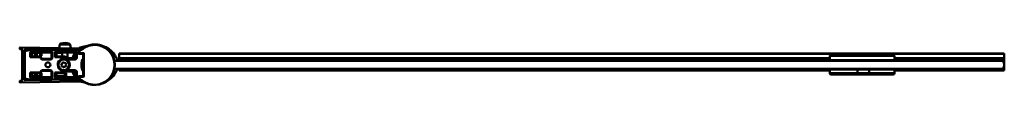
# Model space of a CAD drawing. Units: millimetres. Extents: x 669 to 1431, y 1469 to 1501.
import ezdxf

# ---------------------------------------------------------------- set-up
doc = ezdxf.new("R2010")
doc.units = ezdxf.units.MM
doc.header["$LTSCALE"] = 10
doc.layers.add('Visible Edges(Svedbergs)', color=7, linetype='Continuous', lineweight=50)
doc.layers.add('Visible Tangent Edges(Svedbergs)', color=7, linetype='Continuous', lineweight=50)

msp = doc.modelspace()

# ---------------------------------------------------------------- linework, layer by layer
at = {"layer": 'Visible Edges(Svedbergs)'}
for p, q in [((669.26, 1496.75), (669.26, 1497.45)), ((670.96, 1496.43), (669.55, 1496.45)), ((715.19, 1497.04), (669.56, 1497.75)), ((671.26, 1496.13), (671.26, 1472.32)), ((673.06, 1472.86), (673.06, 1495.58)), ((673.06, 1473.73), (673.06, 1494.86)), ((673.36, 1495.13), (673.12, 1495.07)), ((673.13, 1495.06), (673.33, 1495.12)), ((673.21, 1495.05), (676.51, 1495.94)), ((676.31, 1495.93), (673.43, 1495.16)), ((673.57, 1496.08), (714.66, 1495.45)), ((676.45, 1496.02), (673.65, 1495.22)), ((674.01, 1495.31), (676.45, 1496.01)), ((682.51, 1495.95), (676.44, 1495.95)), ((677.47, 1496.02), (676.51, 1496.02)), ((676.51, 1496.02), (677.86, 1496.02)), ((676.56, 1495.94), (682.63, 1495.94)), ((677.93, 1490.7), (677.93, 1493.41)), ((693.06, 1493.95), (678.82, 1493.95)), ((681.06, 1493.95), (681.06, 1490.75)), ((682.46, 1490.75), (682.46, 1493.95)), ((693.95, 1493.41), (693.95, 1489.94)), ((696.93, 1490.7), (696.93, 1493.41)), ((712.06, 1493.95), (697.82, 1493.95)), ((700.29, 1500.02), (699.76, 1497.28)), ((702.11, 1493.95), (702.06, 1490.75)), ((706.31, 1493.95), (706.25, 1490.24)), ((708.32, 1499.89), (708.76, 1497.14)), ((712.95, 1493.41), (712.95, 1489.94)), ((714.94, 1495.44), (714.94, 1493.34)), ((715.04, 1495.62), (715.56, 1496.21)), ((715.14, 1493.14), (718.22, 1493.14)), ((715.75, 1497.65), (715.26, 1497.03)), ((715.76, 1497.65), (715.27, 1497.03)), ((715.44, 1495.75), (715.44, 1493.45)), ((715.64, 1493.45), (715.44, 1493.45)), ((715.44, 1493.45), (715.44, 1493.14)), ((716.49, 1495.95), (715.64, 1495.95)), ((715.64, 1493.45), (718.73, 1493.45)), ((716, 1497.76), (715.86, 1497.72)), ((715.86, 1497.72), (715.86, 1497.72)), ((723.4, 1499.61), (716, 1497.76)), ((718.42, 1489.24), (718.42, 1492.94)), ((718.62, 1493.14), (718.76, 1493.14)), ((718.93, 1493.25), (718.93, 1475.35)), ((746.24, 1492.94), (746.24, 1493.13)), ((746.24, 1493.13), (1430.74, 1493.13)), ((746.24, 1492.94), (746.24, 1489.58)), ((1430.74, 1492.94), (1430.74, 1493.13)), ((1430.74, 1489.58), (1430.74, 1492.94)), ((677.93, 1490.7), (677.43, 1490.2)), ((677.93, 1491.22), (678.07, 1491.22)), ((684.94, 1490.75), (677.93, 1490.75)), ((678.06, 1490.75), (678.06, 1491.22)), ((678.09, 1491.12), (678.06, 1491.12)), ((678.07, 1491.22), (678.09, 1491.22)), ((678.09, 1491.22), (678.09, 1490.75)), ((685.64, 1490.47), (685.64, 1491.22)), ((685.64, 1491.22), (685.66, 1491.22)), ((685.66, 1491.13), (685.64, 1491.13)), ((685.66, 1491.12), (685.64, 1491.12)), ((685.66, 1491.22), (686.16, 1491.22)), ((685.66, 1491.22), (685.66, 1490.44)), ((692.95, 1488.94), (686.89, 1488.94)), ((696.93, 1490.7), (696.43, 1490.2)), ((696.93, 1491.22), (697.07, 1491.22)), ((703.94, 1490.75), (696.93, 1490.75)), ((697.06, 1490.75), (697.06, 1491.22)), ((697.09, 1491.13), (697.06, 1491.13)), ((697.09, 1491.12), (697.06, 1491.12)), ((697.07, 1491.22), (697.09, 1491.22)), ((697.09, 1491.22), (697.09, 1490.75)), ((701.19, 1485.14), (702.51, 1485.34)), ((702.02, 1484.1), (701.19, 1485.14)), ((702.51, 1485.34), (703, 1486.58)), ((703, 1486.58), (703.83, 1485.54)), ((703.83, 1485.54), (705.15, 1485.74)), ((705.15, 1485.74), (704.66, 1484.5)), ((704.8, 1490.26), (706.25, 1490.24)), ((704.93, 1489.91), (705.89, 1489.89)), ((709.73, 1489.45), (705.84, 1489.45)), ((705.89, 1489.89), (706.25, 1490.24)), ((705.89, 1489.89), (705.89, 1489.45)), ((711.95, 1488.94), (705.89, 1488.94)), ((742.55, 1487.3), (1429.74, 1487.3)), ((745.09, 1487.57), (745.41, 1487.57)), ((745.41, 1487.3), (745.41, 1487.57)), ((745.57, 1487.3), (745.41, 1487.57)), ((745.74, 1487.31), (745.8, 1487.31)), ((745.74, 1487.3), (745.74, 1487.31)), ((745.8, 1487.31), (745.82, 1487.31)), ((745.8, 1487.3), (745.8, 1487.31)), ((745.82, 1487.31), (747.56, 1487.31)), ((745.82, 1487.3), (745.82, 1487.31)), ((746.24, 1489.56), (746.24, 1489.58)), ((746.24, 1489.58), (1295.74, 1489.58)), ((746.24, 1489.56), (746.24, 1488.08)), ((746.24, 1487.31), (746.24, 1488.08)), ((747.56, 1487.31), (749.32, 1487.31)), ((747.56, 1487.3), (747.56, 1487.31)), ((749.32, 1487.31), (749.39, 1487.31)), ((749.32, 1487.3), (749.32, 1487.31)), ((749.39, 1487.3), (749.39, 1487.31)), ((1295.74, 1487.8), (1295.74, 1491.3)), ((1345.74, 1487.8), (1295.74, 1487.8)), ((1345.24, 1491.8), (1296.24, 1491.8)), ((1296.24, 1487.8), (1296.24, 1487.3)), ((1345.24, 1487.8), (1345.24, 1487.3)), ((1345.74, 1487.8), (1345.74, 1491.3)), ((1345.74, 1489.58), (1430.74, 1489.58)), ((1430.07, 1486.79), (1430.74, 1486.79)), ((1430.74, 1489.56), (1430.74, 1489.58)), ((1430.74, 1488.08), (1430.74, 1489.56)), ((1430.74, 1486.97), (1430.74, 1488.08)), ((1430.74, 1486.79), (1430.74, 1486.97)), ((1430.74, 1481.8), (1430.74, 1486.79)), ((677.93, 1477.89), (677.43, 1478.39)), ((677.93, 1475.19), (677.93, 1477.89)), ((677.93, 1477.85), (684.95, 1477.85)), ((681.06, 1477.85), (681.06, 1474.65)), ((682.46, 1474.65), (682.46, 1477.85)), ((685.64, 1477.92), (685.64, 1478.12)), ((685.64, 1478.02), (685.66, 1478.02)), ((685.64, 1478.02), (685.66, 1478.02)), ((685.66, 1477.92), (685.64, 1477.92)), ((685.66, 1478.15), (685.66, 1477.92)), ((686.16, 1477.92), (685.66, 1477.92)), ((686.9, 1479.65), (692.95, 1479.65)), ((693.95, 1478.65), (693.95, 1475.19)), ((696.93, 1477.89), (696.43, 1478.39)), ((696.93, 1475.19), (696.93, 1477.89)), ((696.93, 1477.85), (703.95, 1477.85)), ((701.54, 1482.85), (702.02, 1484.1)), ((702.86, 1483.05), (701.54, 1482.85)), ((703.69, 1482.01), (702.86, 1483.05)), ((704.17, 1483.25), (703.69, 1482.01)), ((705.49, 1483.45), (704.17, 1483.25)), ((704.64, 1477.92), (704.64, 1478.12)), ((704.64, 1478.02), (704.66, 1478.02)), ((704.64, 1478.02), (704.66, 1478.02)), ((704.66, 1477.92), (704.64, 1477.92)), ((704.66, 1484.5), (705.49, 1483.45)), ((704.66, 1478.15), (704.66, 1477.92)), ((705.16, 1477.92), (704.66, 1477.92)), ((705.84, 1479.15), (709.73, 1479.15)), ((705.9, 1479.65), (711.95, 1479.65)), ((712.95, 1478.65), (712.95, 1475.19)), ((718.42, 1475.65), (718.42, 1479.35)), ((1429.74, 1481.3), (742.55, 1481.3)), ((746.24, 1479.81), (746.24, 1481.3)), ((746.24, 1479.81), (1295.74, 1479.81)), ((1295.74, 1480.8), (1317.14, 1480.8)), ((1295.74, 1480.8), (1295.74, 1477.8)), ((1296.24, 1480.8), (1296.24, 1481.3)), ((1317.14, 1477.8), (1317.14, 1480.8)), ((1317.14, 1480.8), (1326.13, 1480.8)), ((1326.13, 1480.8), (1326.13, 1477.8)), ((1326.13, 1480.8), (1345.74, 1480.8)), ((1345.24, 1480.8), (1345.24, 1481.3)), ((1345.74, 1480.8), (1345.74, 1477.8)), ((1345.74, 1479.81), (1430.74, 1479.81)), ((1430.74, 1481.3), (1429.74, 1481.3)), ((1430.74, 1481.3), (1430.74, 1481.8)), ((1430.74, 1479.81), (1430.74, 1481.3)), ((669.26, 1470.99), (669.26, 1471.69)), ((669.55, 1471.99), (670.96, 1472.02)), ((715.19, 1471.4), (669.56, 1470.69)), ((676.51, 1472.65), (673.21, 1473.54)), ((673.43, 1473.43), (676.31, 1472.66)), ((714.66, 1473), (673.57, 1472.36)), ((676.44, 1472.65), (692.12, 1472.65)), ((692.23, 1472.65), (676.56, 1472.65)), ((678.82, 1474.65), (693.06, 1474.65)), ((697.82, 1474.65), (712.06, 1474.65)), ((714.94, 1475.25), (714.94, 1473.15)), ((715.56, 1472.23), (715.04, 1472.82)), ((718.22, 1475.45), (715.14, 1475.45)), ((715.44, 1475.45), (715.44, 1475.15)), ((715.44, 1475.15), (715.64, 1475.15)), ((715.44, 1475.15), (715.44, 1472.85)), ((715.62, 1471.67), (715.75, 1471.5)), ((715.62, 1471.67), (715.76, 1471.49)), ((718.73, 1475.15), (715.64, 1475.15)), ((715.64, 1472.65), (716.49, 1472.65)), ((715.86, 1471.43), (715.86, 1471.42)), ((715.86, 1471.42), (716, 1471.39)), ((716, 1471.39), (720.35, 1470.3)), ((718.76, 1475.46), (718.62, 1475.46)), ((1317.19, 1476.8), (1296.74, 1476.8)), ((1317.19, 1476.8), (1326, 1476.8)), ((1344.74, 1476.8), (1326, 1476.8))]:
    msp.add_line(p, q, dxfattribs=at)
for centre, radius in [((691.06, 1484.3), 1.9), ((703.34, 1484.3), 4.48), ((703.34, 1484.3), 4.1)]:
    msp.add_circle(centre, radius, dxfattribs=at)
for centre, radius, start, end in [((701.27, 1499.83), 1, 105.10149, 169.1088), ((704.13, 1489.21), 12, 73.11612, 105.10149), ((707.33, 1499.73), 1, 9.1088, 73.11612), ((669.56, 1497.45), 0.3, 89.1088, 180), ((669.56, 1496.75), 0.3, 180, 269.1088), ((670.96, 1496.13), 0.3, 0, 89.1088), ((673.56, 1495.58), 0.5, 89.1088, 180), ((673.18, 1494.87), 0.2, 105.9454, 127.39388), ((673.19, 1494.87), 0.2, 105.9454, 129.64048), ((673.26, 1494.86), 0.2, 105, 180), ((673.56, 1494.67), 0.5, 175.2008, 180), ((673.56, 1494.26), 0.5, 180, 184.7992), ((673.56, 1494.67), 0.5, 105, 128.91877), ((676.44, 1495.45), 0.5, 90, 105), ((676.51, 1495.82), 0.2, 90, 105.9454), ((676.51, 1495.82), 0.2, 90, 105.9454), ((676.56, 1495.74), 0.2, 90, 105), ((727.24, 1484.3), 17.9, 147.39626, 162.11754), ((727.24, 1484.3), 16.5, 150.01234, 163.66311), ((714.67, 1495.95), 0.5, 269.1088, 319.1088), ((727.24, 1484.3), 15.6, 139.14875, 142.05244), ((715.18, 1496.54), 0.5, 319.1088, 89.1088), ((715.64, 1495.75), 0.2, 90, 180), ((719.16, 1484.57), 12.46, 94.50682, 106.24465), ((715.91, 1497.53), 0.2, 104.0494, 142.0247), ((716.49, 1496.95), 1, 270, 310.3549), ((727.24, 1484.3), 15.6, 229.6451, 130.3549), ((718.22, 1492.94), 0.2, 0, 90), ((727.24, 1484.3), 12.5, 132.94568, 134.9918), ((718.73, 1493.25), 0.2, 0, 90), ((727.24, 1484.3), 12.2, 132.98153, 133.18931), ((727.16, 1484.57), 15.5, 90, 104.0494), ((692.95, 1489.94), 1, 269.99481, 0.00519), ((705.84, 1488.95), 0.5, 90, 163.85138), ((709.73, 1489.95), 0.5, 270, 342.11754), ((711.95, 1489.94), 1, 269.99481, 0.00519), ((727.24, 1484.3), 15.6, 156.36276, 162.32189), ((727.24, 1484.3), 10.09, 151.24305, 208.75695), ((718.22, 1489.24), 0.2, 331.24305, 0), ((727.24, 1484.3), 10.1, 145.39732, 146.75789), ((1296.24, 1491.3), 0.5, 90, 180), ((1345.24, 1491.3), 0.5, 0, 90), ((1425.74, 1484.3), 5, 323.1301, 36.8699), ((692.95, 1478.65), 1, 359.99481, 90.00519), ((705.84, 1479.65), 0.5, 197.0142, 270), ((709.73, 1478.65), 0.5, 17.88246, 90), ((727.24, 1484.3), 17.9, 197.88246, 212.60374), ((727.24, 1484.3), 16.5, 196.33689, 209.98766), ((711.95, 1478.65), 1, 359.99481, 90.00519), ((727.24, 1484.3), 15.6, 197.67811, 203.63724), ((718.22, 1479.35), 0.2, 0, 28.75695), ((727.24, 1484.3), 10.1, 213.24211, 214.60268), ((1296.74, 1477.8), 1, 180, 270), ((1344.74, 1477.8), 1, 270, 0), ((669.56, 1471.69), 0.3, 90.8912, 180), ((669.56, 1470.99), 0.3, 180, 270.8912), ((670.96, 1472.32), 0.3, 270.8912, 0), ((673.56, 1474.33), 0.5, 175.2008, 180), ((673.56, 1473.92), 0.5, 180, 184.7992), ((673.26, 1473.73), 0.2, 180, 255), ((673.56, 1472.86), 0.5, 180, 270.8912), ((673.56, 1473.92), 0.5, 231.08123, 255), ((676.44, 1473.15), 0.5, 255, 270), ((676.56, 1472.85), 0.2, 255, 270), ((714.67, 1472.5), 0.5, 40.8912, 90.8912), ((714.56, 1472.62), 0.5, 29.02072, 45.76741), ((727.24, 1484.3), 15.6, 217.94756, 220.85125), ((715.18, 1471.9), 0.5, 270.8912, 40.8912), ((719.16, 1484.57), 12.46, 252.13227, 261.54371), ((715.64, 1472.85), 0.2, 180, 270), ((715.91, 1471.62), 0.2, 217.9753, 255.9506), ((716.49, 1471.65), 1, 49.6451, 90), ((718.22, 1475.65), 0.2, 270, 0), ((727.24, 1484.3), 12.5, 225.0082, 227.05432), ((718.73, 1475.35), 0.2, 270, 0), ((727.24, 1484.3), 12.2, 226.81069, 227.01847)]:
    msp.add_arc(centre, radius, start, end, dxfattribs=at)
for centre, major_axis, ratio, start_param, end_param in [((678.82, 1492.94), (0.238, 0.974), 0.997308, 0.239053, 1.330456), ((678.93, 1493.41), (0.239, 0.977), 0.994633, 1.570796, 1.811093), ((693.06, 1492.94), (-0.238, 0.974), 0.997308, 4.952729, 6.044133), ((692.95, 1493.41), (-0.239, 0.977), 0.994633, 4.472093, 4.712389), ((697.82, 1492.94), (0.238, 0.974), 0.997308, 0.239053, 1.330456), ((697.93, 1493.41), (0.239, 0.977), 0.994633, 1.570796, 1.811093), ((712.06, 1492.94), (-0.238, 0.974), 0.997308, 4.952729, 6.044133), ((711.95, 1493.41), (-0.239, 0.977), 0.994633, 4.472093, 4.712389), ((714.44, 1495.44), (0.354, 0.354), 0.999985, 5.497825, 5.658811), ((715.14, 1493.34), (-0.141, -0.141), 0.999772, 5.497825, 7.068545), ((677.43, 1490.7), (0.5, 0), 0.017455, 6.265732, 6.283185), ((678.19, 1491.13), (0.2, 0), 0.008727, 2.06329, 2.229958), ((684.94, 1489.75), (0.707, 0.707), 0.999695, 5.571988, 7.068431), ((696.43, 1490.7), (0.5, 0), 0.017455, 6.265732, 6.283185), ((703.94, 1489.75), (0.707, 0.707), 0.999695, 5.571988, 7.068431), ((677.43, 1477.89), (-0.5, 0), 0.017455, 3.141593, 3.159046), ((686.94, 1478.7), (0.707, 0.707), 0.999695, 1.601644, 2.282298), ((686.9, 1478.65), (0.708, 0.708), 0.999391, 0.785246, 1.570796), ((696.43, 1477.89), (-0.5, 0), 0.017455, 3.141593, 3.159046), ((705.94, 1478.7), (0.707, 0.707), 0.999695, 1.601644, 2.282298), ((705.9, 1478.65), (0.708, 0.708), 0.999391, 0.785246, 1.570796), ((678.93, 1475.18), (0.239, -0.977), 0.994633, 4.472093, 4.712389), ((678.82, 1475.65), (0.238, -0.974), 0.997308, 4.952729, 6.044133), ((693.06, 1475.65), (-0.238, -0.974), 0.997308, 0.239053, 1.330456), ((692.95, 1475.18), (-0.239, -0.977), 0.994633, 1.570796, 1.811093), ((697.93, 1475.18), (0.239, -0.977), 0.994633, 4.472093, 4.712389), ((697.82, 1475.65), (0.238, -0.974), 0.997308, 4.952729, 6.044133), ((712.06, 1475.65), (-0.238, -0.974), 0.997308, 0.239053, 1.330456), ((711.95, 1475.18), (-0.239, -0.977), 0.994633, 1.570796, 1.811093), ((714.44, 1473.15), (0.354, -0.354), 0.999985, 0.357831, 0.78536), ((714.57, 1472.63), (0.354, 0.354), 0.999711, 5.950168, 6.305158), ((715.14, 1475.25), (-0.141, 0.141), 0.999772, 5.497825, 7.068545)]:
    msp.add_ellipse(centre, major_axis=major_axis, ratio=ratio, start_param=start_param, end_param=end_param, dxfattribs=at)
for points, knots in [([(718.28, 1493.14), (718.29, 1493.14), (718.32, 1493.14), (718.37, 1493.14), (718.4, 1493.14), (718.48, 1493.14), (718.52, 1493.14), (718.58, 1493.14), (718.6, 1493.14), (718.62, 1493.14)], [-1.070511, -1.070511, -1.070511, -1.070511, -0.793848, -0.793848, -0.479892, -0.479892, -0.165733, -0.165733, 0, 0, 0, 0]), ([(718.89, 1493.19), (718.88, 1493.18), (718.87, 1493.17), (718.85, 1493.16), (718.83, 1493.15), (718.79, 1493.14), (718.77, 1493.14), (718.76, 1493.14)], [0, 0, 0, 0, 0.00754235, 0.00754235, 0.01961012, 0.01961012, 0.03014942, 0.03014942, 0.03014942, 0.03014942]), ([(745.18, 1487.33), (744.9, 1488.1), (744.58, 1488.86), (743.76, 1490.48), (743.23, 1491.35), (741.5, 1493.74), (740.09, 1495.18), (736.88, 1497.53), (735.1, 1498.45), (732.25, 1499.41), (731.22, 1499.67), (729.18, 1500), (728.16, 1500.07), (727.16, 1500.07)], [0, 0, 0, 0, 0.195167, 0.195167, 0.432105, 0.432105, 0.872565, 0.872565, 1.304586, 1.304586, 1.542022, 1.542022, 1.779457, 1.779457, 1.779457, 1.779457]), ([(686.27, 1489.15), (686.26, 1489.16), (686.25, 1489.17), (686.15, 1489.27), (686.08, 1489.36), (685.98, 1489.58), (685.95, 1489.7), (685.94, 1489.82)], [0.07348202, 0.07348202, 0.07348202, 0.07348202, 0.07815561, 0.07815561, 0.11417702, 0.11417702, 0.15019018, 0.15019018, 0.15019018, 0.15019018]), ([(686.89, 1488.94), (686.79, 1488.94), (686.69, 1488.95), (686.47, 1489.02), (686.35, 1489.08), (686.26, 1489.16)], [-0.2180279, -0.2180279, -0.2180279, -0.2180279, -0.1730139, -0.1730139, -0.1159475, -0.1159475, -0.1159475, -0.1159475]), ([(705.27, 1489.15), (705.26, 1489.16), (705.25, 1489.17), (705.15, 1489.27), (705.08, 1489.36), (704.98, 1489.58), (704.95, 1489.7), (704.94, 1489.82)], [0.07348202, 0.07348202, 0.07348202, 0.07348202, 0.07815561, 0.07815561, 0.11417702, 0.11417702, 0.15019018, 0.15019018, 0.15019018, 0.15019018]), ([(705.14, 1488.63), (705.15, 1488.63), (705.15, 1488.63), (705.23, 1488.59), (705.31, 1488.56), (705.39, 1488.52), (705.4, 1488.52), (705.4, 1488.52)], [-0.00099438, -0.00099438, -0.00099438, -0.00099438, 0, 0, 0.02598186, 0.02598186, 0.0269763, 0.0269763, 0.0269763, 0.0269763]), ([(705.89, 1488.94), (705.79, 1488.94), (705.69, 1488.95), (705.47, 1489.02), (705.35, 1489.08), (705.26, 1489.16)], [-0.2180279, -0.2180279, -0.2180279, -0.2180279, -0.1730139, -0.1730139, -0.1159475, -0.1159475, -0.1159475, -0.1159475]), ([(718.79, 1489.83), (718.76, 1489.78), (718.72, 1489.73), (718.66, 1489.63), (718.63, 1489.57), (718.57, 1489.47), (718.54, 1489.42), (718.48, 1489.33), (718.46, 1489.28), (718.43, 1489.23), (718.43, 1489.22), (718.42, 1489.22)], [0, 0, 0, 0, 0.01902785, 0.01902785, 0.0380557, 0.0380557, 0.05708355, 0.05708355, 0.0761114, 0.0761114, 0.08134634, 0.08134634, 0.08134634, 0.08134634]), ([(684.95, 1477.85), (685.08, 1477.85), (685.21, 1477.87), (685.45, 1477.97), (685.56, 1478.04), (685.74, 1478.22), (685.81, 1478.32), (685.91, 1478.53), (685.94, 1478.65), (685.94, 1478.77)], [0, 0, 0, 0, 0.0390677, 0.0390677, 0.0781243, 0.0781243, 0.1141112, 0.1141112, 0.1500937, 0.1500937, 0.1500937, 0.1500937]), ([(703.95, 1477.85), (704.08, 1477.85), (704.21, 1477.87), (704.45, 1477.97), (704.56, 1478.04), (704.74, 1478.22), (704.81, 1478.32), (704.91, 1478.53), (704.94, 1478.65), (704.94, 1478.77)], [0, 0, 0, 0, 0.0390677, 0.0390677, 0.0781243, 0.0781243, 0.1141112, 0.1141112, 0.1500937, 0.1500937, 0.1500937, 0.1500937]), ([(718.42, 1479.38), (718.43, 1479.37), (718.43, 1479.36), (718.45, 1479.32), (718.47, 1479.29), (718.51, 1479.22), (718.54, 1479.17), (718.6, 1479.07), (718.63, 1479.02), (718.69, 1478.91), (718.72, 1478.86), (718.77, 1478.79), (718.78, 1478.77), (718.79, 1478.76)], [0.01379533, 0.01379533, 0.01379533, 0.01379533, 0.01918836, 0.01918836, 0.03156158, 0.03156158, 0.05058818, 0.05058818, 0.06961477, 0.06961477, 0.08864137, 0.08864137, 0.09513297, 0.09513297, 0.09513297, 0.09513297]), ([(734.95, 1470.74), (736.37, 1471.37), (737.7, 1472.17), (740.32, 1474.21), (741.59, 1475.52), (743.61, 1478.32), (744.39, 1479.77), (744.98, 1481.3)], [0.611721, 0.611721, 0.611721, 0.611721, 0.967686, 0.967686, 1.394631, 1.394631, 1.782429, 1.782429, 1.782429, 1.782429]), ([(1317.19, 1476.8), (1317.19, 1476.8), (1317.19, 1476.8), (1317.18, 1476.8), (1317.18, 1476.82), (1317.16, 1476.93), (1317.16, 1477), (1317.15, 1477.19), (1317.14, 1477.3), (1317.14, 1477.54), (1317.14, 1477.67), (1317.14, 1477.8)], [-0.0004596, -0.0004596, -0.0004596, -0.0004596, 0, 0, 0.0403677, 0.0403677, 0.0795392, 0.0795392, 0.1185441, 0.1185441, 0.1574658, 0.1574658, 0.1574658, 0.1574658]), ([(1326.13, 1477.8), (1326.13, 1477.67), (1326.13, 1477.54), (1326.11, 1477.3), (1326.11, 1477.19), (1326.08, 1477), (1326.07, 1476.93), (1326.04, 1476.82), (1326.02, 1476.8), (1326, 1476.8), (1326, 1476.8), (1326, 1476.8)], [0, 0, 0, 0, 0.0389147, 0.0389147, 0.0779126, 0.0779126, 0.1170771, 0.1170771, 0.1574376, 0.1574376, 0.1578972, 0.1578972, 0.1578972, 0.1578972]), ([(715.34, 1472.71), (715.31, 1472.72), (715.28, 1472.73), (715.23, 1472.75), (715.21, 1472.76), (715.17, 1472.77), (715.16, 1472.78), (715.14, 1472.78), (715.14, 1472.78), (715.13, 1472.78), (715.13, 1472.78), (715.13, 1472.78)], [0, 0, 0, 0, 0.0087709, 0.0087709, 0.01770158, 0.01770158, 0.02529004, 0.02529004, 0.02899864, 0.02899864, 0.03267296, 0.03267296, 0.03267296, 0.03267296]), ([(715.2, 1472.7), (715.2, 1472.7), (715.2, 1472.69), (715.2, 1472.67), (715.2, 1472.66), (715.2, 1472.64)], [0.06097477, 0.06097477, 0.06097477, 0.06097477, 0.06808426, 0.06808426, 0.07521095, 0.07521095, 0.07521095, 0.07521095]), ([(718.62, 1475.46), (718.58, 1475.46), (718.54, 1475.46), (718.46, 1475.46), (718.42, 1475.46), (718.36, 1475.46), (718.33, 1475.45), (718.29, 1475.45), (718.28, 1475.45), (718.28, 1475.45)], [0, 0, 0, 0, 0.314159, 0.314159, 0.628319, 0.628319, 0.942478, 0.942478, 1.070511, 1.070511, 1.070511, 1.070511]), ([(718.76, 1475.46), (718.77, 1475.46), (718.78, 1475.45), (718.81, 1475.45), (718.83, 1475.44), (718.87, 1475.42), (718.88, 1475.41), (718.89, 1475.4)], [0, 0, 0, 0, 0.00754236, 0.00754236, 0.01961013, 0.01961013, 0.03014942, 0.03014942, 0.03014942, 0.03014942])]:
    msp.add_open_spline(points, degree=3, knots=knots, dxfattribs=at)
for points, degree in [([(745.19, 1487.3), (745.18, 1487.31), (745.18, 1487.32), (745.18, 1487.33)], 3), ([(715.14, 1472.78), (715.14, 1472.78), (715.13, 1472.78), (715.13, 1472.78)], 3), ([(715.17, 1472.73), (715.16, 1472.75), (715.15, 1472.77), (715.14, 1472.78)], 3), ([(715.17, 1472.73), (715.19, 1472.72), (715.2, 1472.7)], 2), ([(715.39, 1472.43), (715.39, 1472.43), (715.39, 1472.43), (715.39, 1472.43)], 3)]:
    msp.add_open_spline(points, degree=degree, dxfattribs=at)
at = {"layer": 'Visible Tangent Edges(Svedbergs)'}
for p, q in [((707.62, 1500.69), (701.01, 1500.79)), ((673.26, 1494.86), (673.06, 1494.86)), ((673.06, 1494.82), (673.06, 1494.82)), ((673.13, 1495.06), (673.12, 1495.07)), ((673.13, 1495.06), (673.33, 1495.12)), ((673.13, 1495.06), (673.13, 1495.06)), ((673.16, 1495.04), (673.13, 1495.06)), ((673.21, 1495.05), (673.26, 1494.86)), ((673.26, 1494.86), (676.56, 1495.74)), ((673.26, 1473.73), (673.26, 1494.86)), ((674.01, 1495.31), (676.45, 1496.01)), ((676.45, 1496.02), (676.45, 1496.01)), ((676.45, 1496.01), (676.45, 1496.01)), ((676.45, 1496.01), (676.46, 1495.95)), ((676.51, 1496.02), (676.51, 1496.02)), ((676.51, 1496.02), (676.51, 1496.02)), ((676.51, 1496.02), (677.86, 1496.02)), ((676.52, 1495.95), (676.51, 1496.02)), ((676.56, 1495.74), (676.51, 1495.94)), ((682.4, 1495.95), (676.52, 1495.95)), ((676.52, 1495.95), (676.52, 1495.95)), ((676.56, 1495.94), (676.56, 1495.74)), ((676.56, 1495.74), (714.44, 1495.74)), ((677.43, 1493.41), (677.43, 1490.2)), ((677.43, 1493.41), (677.93, 1493.41)), ((678.07, 1493.48), (677.98, 1493.48)), ((678.07, 1491.22), (678.07, 1493.48)), ((678.07, 1493.48), (678.11, 1493.06)), ((678.11, 1493.06), (678.11, 1490.75)), ((678.11, 1493.06), (678.61, 1493.06)), ((678.61, 1490.75), (678.61, 1493.06)), ((678.82, 1493.95), (678.94, 1494.41)), ((692.95, 1494.91), (678.94, 1494.91)), ((678.94, 1494.91), (678.94, 1494.41)), ((678.94, 1494.41), (692.95, 1494.41)), ((679.11, 1493.95), (679.11, 1493.56)), ((679.11, 1493.56), (681.06, 1493.56)), ((682.46, 1493.56), (684.61, 1493.56)), ((684.61, 1493.95), (684.61, 1493.56)), ((685.61, 1493.06), (685.11, 1493.06)), ((685.11, 1493.06), (685.11, 1490.73)), ((685.61, 1493.06), (685.66, 1493.48)), ((685.61, 1490.49), (685.61, 1493.06)), ((685.66, 1493.48), (686.16, 1493.48)), ((685.66, 1493.48), (685.66, 1491.22)), ((686.16, 1491.22), (686.16, 1493.48)), ((692.95, 1494.91), (692.95, 1494.41)), ((692.95, 1494.41), (693.06, 1493.95)), ((694.45, 1493.41), (693.95, 1493.41)), ((694.45, 1489.94), (694.45, 1493.41)), ((696.43, 1493.41), (696.43, 1490.2)), ((696.43, 1493.41), (696.93, 1493.41)), ((697.07, 1493.48), (696.98, 1493.48)), ((697.07, 1491.22), (697.07, 1493.48)), ((697.07, 1493.48), (697.11, 1493.06)), ((697.11, 1493.06), (697.11, 1490.75)), ((697.11, 1493.06), (697.61, 1493.06)), ((697.61, 1490.75), (697.61, 1493.06)), ((697.82, 1493.95), (697.94, 1494.41)), ((711.95, 1494.91), (697.94, 1494.91)), ((697.94, 1494.91), (697.94, 1494.41)), ((697.94, 1494.41), (711.95, 1494.41)), ((698.11, 1493.56), (698.11, 1493.95)), ((698.11, 1493.56), (702.1, 1493.56)), ((708.32, 1499.89), (700.29, 1500.02)), ((711.95, 1494.91), (711.95, 1494.41)), ((711.95, 1494.41), (712.06, 1493.95)), ((713.45, 1493.41), (712.95, 1493.41)), ((713.45, 1489.94), (713.45, 1493.41)), ((714.74, 1495.44), (714.74, 1493.34)), ((714.94, 1495.44), (714.74, 1495.44)), ((714.94, 1493.34), (714.74, 1493.34)), ((715.14, 1492.94), (715.14, 1493.14)), ((715.14, 1492.94), (718.22, 1492.94)), ((715.27, 1497.03), (715.76, 1497.65)), ((715.89, 1497.69), (715.36, 1497.01)), ((715.64, 1495.75), (715.44, 1495.75)), ((715.52, 1496.9), (716.04, 1497.56)), ((715.64, 1495.95), (715.64, 1495.75)), ((715.64, 1493.45), (715.64, 1495.75)), ((715.64, 1495.75), (716.49, 1495.75)), ((715.75, 1497.65), (715.75, 1497.65)), ((715.76, 1497.65), (715.89, 1497.69)), ((715.76, 1497.65), (715.76, 1497.65)), ((715.86, 1497.72), (715.86, 1497.72)), ((716.04, 1497.56), (715.89, 1497.69)), ((716, 1497.76), (716.04, 1497.56)), ((716.04, 1497.56), (722.9, 1499.28)), ((716.49, 1495.75), (716.49, 1495.95)), ((717.27, 1496.03), (717.14, 1496.18)), ((718.22, 1492.94), (718.22, 1493.14)), ((718.22, 1492.94), (718.22, 1489.24)), ((718.42, 1492.94), (718.22, 1492.94)), ((718.62, 1492.94), (718.62, 1493.14)), ((718.62, 1492.94), (718.76, 1492.94)), ((718.62, 1489.94), (718.62, 1492.94)), ((718.76, 1493.14), (718.76, 1492.94)), ((718.93, 1493.15), (718.89, 1493.19)), ((723.45, 1499.43), (723.4, 1499.61)), ((727.16, 1499.9), (727.16, 1500.07)), ((746.24, 1492.94), (1430.74, 1492.94)), ((677.43, 1490.2), (684.9, 1490.2)), ((684.9, 1490.7), (677.93, 1490.7)), ((684.94, 1490.75), (684.9, 1490.7)), ((684.9, 1490.2), (684.9, 1490.7)), ((685.4, 1489.76), (685.89, 1489.82)), ((686.89, 1488.44), (686.89, 1488.94)), ((686.89, 1488.44), (692.95, 1488.44)), ((692.95, 1488.44), (692.95, 1488.94)), ((694.45, 1489.94), (693.95, 1489.94)), ((696.43, 1490.2), (703.9, 1490.2)), ((703.9, 1490.7), (696.93, 1490.7)), ((703.94, 1490.75), (703.9, 1490.7)), ((703.9, 1490.2), (703.9, 1490.7)), ((704.4, 1489.76), (704.89, 1489.82)), ((705.89, 1488.44), (705.89, 1488.94)), ((705.89, 1488.44), (711.95, 1488.44)), ((711.95, 1488.44), (711.95, 1488.94)), ((713.45, 1489.94), (712.95, 1489.94)), ((718.22, 1489.24), (718.42, 1489.24)), ((718.4, 1489.15), (718.22, 1489.24)), ((718.48, 1488.44), (718.3, 1488.52)), ((718.79, 1489.83), (718.62, 1489.94)), ((746.24, 1489.56), (1295.74, 1489.56)), ((1295.74, 1488.08), (746.24, 1488.08)), ((1295.74, 1491.3), (1345.74, 1491.3)), ((1345.74, 1489.56), (1430.74, 1489.56)), ((1430.74, 1488.08), (1345.74, 1488.08)), ((1429.96, 1486.97), (1430.74, 1486.97)), ((684.91, 1478.39), (677.43, 1478.39)), ((677.43, 1478.39), (677.43, 1475.19)), ((677.93, 1477.89), (684.91, 1477.89)), ((678.07, 1475.67), (678.07, 1477.85)), ((678.11, 1477.85), (678.11, 1476.09)), ((678.61, 1476.09), (678.61, 1477.85)), ((684.91, 1478.39), (684.91, 1477.89)), ((685.11, 1477.86), (685.11, 1476.09)), ((685.41, 1478.83), (685.91, 1478.77)), ((685.61, 1476.09), (685.61, 1478.1)), ((685.66, 1477.92), (685.66, 1475.67)), ((686.16, 1475.67), (686.16, 1477.92)), ((686.9, 1480.15), (686.9, 1479.65)), ((692.95, 1480.15), (686.9, 1480.15)), ((692.95, 1480.15), (692.95, 1479.65)), ((694.45, 1478.65), (693.95, 1478.65)), ((694.45, 1475.19), (694.45, 1478.65)), ((696.43, 1478.39), (696.43, 1475.19)), ((703.91, 1478.39), (696.43, 1478.39)), ((696.93, 1477.89), (703.91, 1477.89)), ((697.07, 1475.67), (697.07, 1477.85)), ((697.11, 1477.85), (697.11, 1476.09)), ((697.61, 1476.09), (697.61, 1477.85)), ((703.91, 1478.39), (703.91, 1477.89)), ((704.11, 1477.86), (704.11, 1476.09)), ((704.41, 1478.83), (704.91, 1478.77)), ((704.61, 1476.09), (704.61, 1478.1)), ((704.66, 1477.92), (704.66, 1475.67)), ((705.16, 1475.67), (705.16, 1477.92)), ((711.95, 1480.15), (705.9, 1480.15)), ((705.9, 1480.15), (705.9, 1479.65)), ((711.95, 1480.15), (711.95, 1479.65)), ((713.45, 1478.65), (712.95, 1478.65)), ((713.45, 1475.19), (713.45, 1478.65)), ((718.22, 1479.35), (718.4, 1479.44)), ((718.22, 1479.35), (718.22, 1475.65)), ((718.42, 1479.35), (718.22, 1479.35)), ((718.48, 1480.15), (718.3, 1480.07)), ((718.62, 1478.65), (718.79, 1478.76)), ((718.62, 1475.66), (718.62, 1478.65)), ((1295.74, 1477.8), (1317.14, 1477.8)), ((1326.13, 1477.8), (1317.14, 1477.8)), ((1326.13, 1477.8), (1345.74, 1477.8)), ((1430.74, 1481.8), (1430.08, 1481.8)), ((673.06, 1473.73), (673.26, 1473.73)), ((673.26, 1473.73), (673.21, 1473.54)), ((676.56, 1472.85), (673.26, 1473.73)), ((676.51, 1472.65), (676.56, 1472.85)), ((714.44, 1472.85), (676.56, 1472.85)), ((676.56, 1472.85), (676.56, 1472.65)), ((677.43, 1475.19), (677.93, 1475.19)), ((678.07, 1475.67), (677.93, 1475.67)), ((678.11, 1476.09), (678.07, 1475.67)), ((678.61, 1476.09), (678.11, 1476.09)), ((678.94, 1474.18), (678.82, 1474.65)), ((678.94, 1473.68), (678.94, 1474.18)), ((692.95, 1474.18), (678.94, 1474.18)), ((678.94, 1473.68), (692.95, 1473.68)), ((679.07, 1474.66), (679.11, 1475.09)), ((679.07, 1474.66), (679.07, 1474.65)), ((681.06, 1474.66), (679.07, 1474.66)), ((679.11, 1475.59), (679.11, 1475.09)), ((681.06, 1475.59), (679.11, 1475.59)), ((679.11, 1475.09), (681.06, 1475.09)), ((684.61, 1475.59), (682.46, 1475.59)), ((682.46, 1475.09), (684.61, 1475.09)), ((684.66, 1474.66), (682.46, 1474.66)), ((684.61, 1475.59), (684.61, 1475.09)), ((684.61, 1475.09), (684.66, 1474.66)), ((684.66, 1474.66), (684.66, 1474.65)), ((685.61, 1476.09), (685.11, 1476.09)), ((685.66, 1475.67), (685.61, 1476.09)), ((685.66, 1475.67), (686.16, 1475.67)), ((693.06, 1474.65), (692.95, 1474.18)), ((692.95, 1473.68), (692.95, 1474.18)), ((694.45, 1475.19), (693.95, 1475.19)), ((696.43, 1475.19), (696.93, 1475.19)), ((697.07, 1475.67), (696.93, 1475.67)), ((697.11, 1476.09), (697.07, 1475.67)), ((697.61, 1476.09), (697.11, 1476.09)), ((697.94, 1474.18), (697.82, 1474.65)), ((697.94, 1473.68), (697.94, 1474.18)), ((711.95, 1474.18), (697.94, 1474.18)), ((697.94, 1473.68), (711.95, 1473.68)), ((698.07, 1474.66), (698.11, 1475.09)), ((698.07, 1474.66), (698.07, 1474.65)), ((703.66, 1474.66), (698.07, 1474.66)), ((698.11, 1475.59), (698.11, 1475.09)), ((703.61, 1475.59), (698.11, 1475.59)), ((698.11, 1475.09), (703.61, 1475.09)), ((703.61, 1475.59), (703.61, 1475.09)), ((703.61, 1475.09), (703.66, 1474.66)), ((703.66, 1474.66), (703.66, 1474.65)), ((704.61, 1476.09), (704.11, 1476.09)), ((704.66, 1475.67), (704.61, 1476.09)), ((704.66, 1475.67), (705.16, 1475.67)), ((712.06, 1474.65), (711.95, 1474.18)), ((711.95, 1473.68), (711.95, 1474.18)), ((713.45, 1475.19), (712.95, 1475.19)), ((714.74, 1475.25), (714.74, 1473.15)), ((714.74, 1475.25), (714.94, 1475.25)), ((714.94, 1473.15), (714.74, 1473.15)), ((718.22, 1475.65), (715.14, 1475.65)), ((715.14, 1475.45), (715.14, 1475.65)), ((715.15, 1472.71), (715.17, 1472.73)), ((715.39, 1472.42), (715.39, 1472.43)), ((715.44, 1472.85), (715.64, 1472.85)), ((715.76, 1471.49), (715.62, 1471.67)), ((716.04, 1471.58), (715.63, 1472.11)), ((715.64, 1472.85), (715.64, 1475.15)), ((715.64, 1472.85), (715.64, 1472.65)), ((716.49, 1472.85), (715.64, 1472.85)), ((715.66, 1471.76), (715.89, 1471.46)), ((715.75, 1471.5), (715.75, 1471.5)), ((715.76, 1471.49), (715.76, 1471.49)), ((715.89, 1471.46), (715.76, 1471.49)), ((715.86, 1471.43), (715.86, 1471.43)), ((715.89, 1471.46), (716.04, 1471.58)), ((716.04, 1471.58), (716, 1471.39)), ((719.6, 1470.69), (716.04, 1471.58)), ((716.49, 1472.85), (716.49, 1472.65)), ((717.27, 1472.56), (717.14, 1472.41)), ((718.22, 1475.65), (718.42, 1475.65)), ((718.22, 1475.45), (718.22, 1475.65)), ((718.62, 1475.46), (718.62, 1475.66)), ((718.76, 1475.66), (718.62, 1475.66)), ((718.76, 1475.66), (718.76, 1475.46)), ((718.89, 1475.4), (718.93, 1475.44))]:
    msp.add_line(p, q, dxfattribs=at)
msp.add_circle((703.34, 1484.3), 4.5, dxfattribs=at)
for centre, radius, start, end in [((727.24, 1484.3), 15.4, 140.01688, 143.0171), ((719.16, 1484.57), 12.72, 92.54626, 106.22021), ((719.16, 1484.57), 12.52, 94.05372, 106.18322), ((716.49, 1496.95), 1.2, 270, 310.3549), ((727.24, 1484.3), 15.4, 229.6451, 130.3549), ((684.9, 1489.7), 1, 6.77356, 89.99127), ((703.34, 1484.3), 4.7, 67.44062, 293.38479), ((703.9, 1489.7), 1, 6.77356, 89.99127), ((703.34, 1484.3), 4.7, 295.37782, 64.02997), ((727.24, 1484.3), 15.4, 158.12513, 161.33815), ((727.24, 1484.3), 10.29, 151.24305, 208.75695), ((727.24, 1484.3), 10, 146.28148, 213.71852), ((727.24, 1484.3), 9.89, 154.69729, 205.30271), ((727.24, 1484.3), 9.69, 154.69729, 205.30271), ((727.24, 1484.3), 10.3, 143.81672, 146.75789), ((727.24, 1484.3), 15.4, 198.66185, 201.87487), ((727.24, 1484.3), 10.3, 213.24211, 216.18328), ((727.24, 1484.3), 15.4, 216.9829, 219.98312), ((719.16, 1484.57), 12.52, 251.5516, 261.99681), ((719.16, 1484.57), 12.72, 252.7278, 263.50427), ((716.49, 1471.65), 1.2, 49.6451, 90)]:
    msp.add_arc(centre, radius, start, end, dxfattribs=at)
for centre, major_axis, ratio, start_param, end_param in [((673.19, 1494.87), (0.154, 0.128), 0.999947, 1.157084, 1.570796), ((673.26, 1494.82), (-0.037, -0.197), 0.999964, 4.712389, 4.767664), ((676.51, 1495.82), (0.192, 0.055), 0.999963, 1.292507, 1.570796), ((676.52, 1495.75), (-0.2, 0), 0.999963, 4.712389, 4.844011), ((678.93, 1493.41), (0.36, 1.46), 0.997308, 0.239053, 1.811093), ((678.93, 1493.41), (0.239, 0.977), 0.994633, 0.239053, 1.570796), ((679.07, 1493.48), (-0.11, 1), 0.993479, 1.332332, 1.462651), ((679.11, 1493.06), (-0.108, 0.994), 0.999995, 0.427042, 1.462651), ((679.11, 1493.06), (-0.054, 0.499), 0.996726, 6.175742, 7.745837), ((684.61, 1493.06), (0.054, 0.499), 0.996726, 4.820534, 6.390629), ((684.61, 1493.06), (0.108, 0.994), 0.999995, 4.820534, 5.905341), ((684.66, 1493.48), (0.11, 1), 0.993479, 4.820534, 5.299768), ((684.66, 1493.48), (0.16, 1.5), 0.996726, 4.820534, 5.13399), ((692.95, 1493.41), (-0.36, 1.46), 0.997308, 4.472093, 6.044133), ((692.95, 1493.41), (-0.239, 0.977), 0.994633, 4.712389, 6.044133), ((697.93, 1493.41), (0.36, 1.46), 0.997308, 0.239053, 1.811093), ((697.93, 1493.41), (0.239, 0.977), 0.994633, 0.239053, 1.570796), ((698.07, 1493.48), (-0.11, 1), 0.993479, 1.332332, 1.462651), ((698.11, 1493.06), (-0.108, 0.994), 0.999995, 0.427042, 1.462651), ((698.11, 1493.06), (-0.054, 0.499), 0.996726, 6.175742, 7.745837), ((711.95, 1493.41), (-0.36, 1.46), 0.997308, 4.472093, 6.044133), ((711.95, 1493.41), (-0.239, 0.977), 0.994633, 4.712389, 6.044133), ((714.44, 1495.44), (0.212, 0.212), 0.999924, 5.497825, 7.068545), ((715.14, 1493.34), (-0.283, -0.283), 0.999924, 5.497825, 7.068545), ((715.91, 1497.53), (-0.158, 0.123), 0.99999, 5.620387, 6.283185), ((716.04, 1497.56), (-0.049, 0.194), 0.99996, 0, 0.662799), ((718.62, 1492.94), (0.2, 0), 0.017454, 3.141593, 4.712389), ((684.9, 1489.7), (0.354, 0.354), 0.999695, 5.616008, 7.068431), ((692.95, 1489.94), (1.06, -1.06), 0.999695, 5.497939, 7.068431), ((703.9, 1489.7), (0.354, 0.354), 0.999695, 5.616008, 7.068431), ((711.95, 1489.94), (1.06, -1.06), 0.999695, 5.497939, 7.068431), ((718.74, 1488.95), (-0.176, 0.094), 0.718075, 4.695278, 6.270646), ((741.4, 1486), (3.77, 1.33), 0.064605, 6.179851, 6.283185), ((686.9, 1478.65), (1.06, 1.06), 0.999695, 0.785246, 2.238314), ((686.9, 1478.65), (0.708, 0.708), 0.999391, 1.570796, 2.238314), ((692.95, 1478.65), (1.06, 1.06), 0.999695, 5.497939, 7.068431), ((705.9, 1478.65), (1.06, 1.06), 0.999695, 1.265298, 2.238314), ((705.9, 1478.65), (0.708, 0.708), 0.999391, 1.570796, 2.238314), ((705.9, 1478.65), (1.06, 1.06), 0.999695, 0.785246, 1.156366), ((711.95, 1478.65), (1.06, 1.06), 0.999695, 5.497939, 7.068431), ((718.74, 1479.64), (-0.176, -0.094), 0.718075, 0.012539, 1.587908), ((678.93, 1475.18), (0.36, -1.46), 0.997308, 4.472093, 6.044133), ((678.93, 1475.18), (0.239, -0.977), 0.994633, 4.712389, 6.044133), ((679.07, 1475.67), (-0.11, -1), 0.993479, 4.820534, 6.390629), ((679.11, 1476.09), (-0.108, -0.994), 0.999995, 4.820534, 6.390629), ((679.11, 1476.09), (-0.054, -0.499), 0.996726, 4.820534, 6.390629), ((684.61, 1476.09), (0.108, -0.994), 0.999995, 6.175742, 7.745837), ((684.61, 1476.09), (0.054, -0.499), 0.996726, 6.175742, 7.745837), ((684.66, 1475.67), (0.11, -1), 0.993479, 6.175742, 7.745837), ((684.66, 1475.67), (0.16, -1.5), 0.996726, 0.716678, 1.462651), ((692.95, 1475.18), (-0.36, -1.46), 0.997308, 0.239053, 1.811093), ((692.95, 1475.18), (-0.239, -0.977), 0.994633, 0.239053, 1.570796), ((697.93, 1475.18), (0.36, -1.46), 0.997308, 4.472093, 6.044133), ((697.93, 1475.18), (0.239, -0.977), 0.994633, 4.712389, 6.044133), ((698.07, 1475.67), (-0.11, -1), 0.993479, 4.820534, 6.390629), ((698.11, 1476.09), (-0.108, -0.994), 0.999995, 4.820534, 6.390629), ((698.11, 1476.09), (-0.054, -0.499), 0.996726, 4.820534, 6.390629), ((703.61, 1476.09), (0.108, -0.994), 0.999995, 6.175742, 7.745837), ((703.61, 1476.09), (0.054, -0.499), 0.996726, 6.175742, 7.745837), ((703.66, 1475.67), (0.11, -1), 0.993479, 6.175742, 7.745837), ((703.66, 1475.67), (0.16, -1.5), 0.996726, 0.716678, 1.462651), ((711.95, 1475.18), (-0.36, -1.46), 0.997308, 0.239053, 1.811093), ((711.95, 1475.18), (-0.239, -0.977), 0.994633, 0.239053, 1.570796), ((714.44, 1473.15), (0.212, -0.212), 0.999924, 5.497825, 7.068545), ((715.14, 1475.25), (-0.283, 0.283), 0.999924, 5.497825, 7.068545), ((714.64, 1472.7), (0.495, 0.495), 0.999924, 5.516558, 6.625711), ((714.64, 1472.7), (0.354, 0.354), 0.999863, 5.665895, 6.430222), ((715.91, 1471.62), (-0.049, -0.194), 0.99996, 5.620387, 6.283185), ((716.04, 1471.58), (-0.158, -0.123), 0.99999, 0, 0.662799), ((718.62, 1475.65), (-0.2, 0), 0.017454, 4.712389, 6.283185)]:
    msp.add_ellipse(centre, major_axis=major_axis, ratio=ratio, start_param=start_param, end_param=end_param, dxfattribs=at)
for points, knots in [([(718.76, 1492.94), (718.79, 1492.94), (718.83, 1492.94), (718.88, 1492.95), (718.91, 1492.96), (718.93, 1492.97)], [-0.03014942, -0.03014942, -0.03014942, -0.03014942, -0.01961012, -0.01961012, -0.01268211, -0.01268211, -0.01268211, -0.01268211]), ([(727.16, 1500.07), (728.16, 1500.07), (729.18, 1500), (731.23, 1499.67), (732.25, 1499.41), (735.11, 1498.45), (736.89, 1497.52), (740.08, 1495.13), (741.48, 1493.67), (743.16, 1491.23), (743.66, 1490.35), (744.4, 1488.74), (744.68, 1488.03), (744.91, 1487.3)], [-1.779457, -1.779457, -1.779457, -1.779457, -1.542022, -1.542022, -1.304586, -1.304586, -0.872565, -0.872565, -0.432105, -0.432105, -0.195167, -0.195167, -0.011938, -0.011938, -0.011938, -0.011938]), ([(740.94, 1491.77), (739.84, 1493.85), (738.26, 1495.68), (734.51, 1498.42), (732.36, 1499.36), (729.14, 1499.98), (728.15, 1500.07), (727.16, 1500.07)], [0.49767, 0.49767, 0.49767, 0.49767, 1.194504, 1.194504, 1.873859, 1.873859, 2.166205, 2.166205, 2.166205, 2.166205]), ([(685.4, 1489.76), (685.43, 1489.43), (685.59, 1489.11), (686, 1488.7), (686.21, 1488.57), (686.59, 1488.46), (686.74, 1488.44), (686.89, 1488.44)], [0, 0, 0, 0, 0.1009914, 0.1009914, 0.1730139, 0.1730139, 0.2180279, 0.2180279, 0.2180279, 0.2180279]), ([(686.26, 1489.16), (686.23, 1489.18), (686.21, 1489.2), (686.02, 1489.38), (685.92, 1489.6), (685.89, 1489.82)], [-0.1159475, -0.1159475, -0.1159475, -0.1159475, -0.1009914, -0.1009914, 0, 0, 0, 0]), ([(685.94, 1489.82), (685.93, 1489.82), (685.92, 1489.82), (685.91, 1489.82), (685.9, 1489.82), (685.9, 1489.82), (685.89, 1489.82)], [0.5054928, 0.5054928, 0.5054928, 0.5054928, 0.6551669, 0.6551669, 0.6551669, 0.7566238, 0.7566238, 0.7566238, 0.7566238]), ([(704.4, 1489.76), (704.43, 1489.43), (704.59, 1489.11), (704.92, 1488.78), (705.03, 1488.7), (705.14, 1488.63)], [0, 0, 0, 0, 0.1009914, 0.1009914, 0.1404762, 0.1404762, 0.1404762, 0.1404762]), ([(705.26, 1489.16), (705.23, 1489.18), (705.21, 1489.2), (705.02, 1489.38), (704.92, 1489.6), (704.89, 1489.82)], [-0.1159475, -0.1159475, -0.1159475, -0.1159475, -0.1009914, -0.1009914, 0, 0, 0, 0]), ([(704.94, 1489.82), (704.93, 1489.82), (704.92, 1489.82), (704.91, 1489.82), (704.9, 1489.82), (704.9, 1489.82), (704.89, 1489.82)], [0.5054928, 0.5054928, 0.5054928, 0.5054928, 0.6551669, 0.6551669, 0.6551669, 0.7566238, 0.7566238, 0.7566238, 0.7566238]), ([(705.4, 1488.52), (705.41, 1488.51), (705.43, 1488.51), (705.59, 1488.46), (705.74, 1488.44), (705.89, 1488.44)], [0.16846913, 0.16846913, 0.16846913, 0.16846913, 0.17301386, 0.17301386, 0.21802792, 0.21802792, 0.21802792, 0.21802792]), ([(718.57, 1489.05), (718.55, 1489.01), (718.53, 1488.98), (718.48, 1488.88), (718.44, 1488.81), (718.37, 1488.67), (718.34, 1488.59), (718.3, 1488.52)], [0, 0, 0, 0, 0.01557295, 0.01557295, 0.04048967, 0.04048967, 0.06416191, 0.06416191, 0.06416191, 0.06416191]), ([(718.62, 1489.94), (718.59, 1489.84), (718.56, 1489.73), (718.49, 1489.52), (718.46, 1489.42), (718.43, 1489.3), (718.42, 1489.27), (718.42, 1489.27)], [0, 0, 0, 0, 0.03875797, 0.03875797, 0.07579569, 0.07579569, 0.09513924, 0.09513924, 0.09513924, 0.09513924]), ([(718.48, 1488.44), (718.53, 1488.52), (718.57, 1488.61), (718.66, 1488.79), (718.7, 1488.87), (718.77, 1488.99), (718.79, 1489.04), (718.81, 1489.07)], [-0.06416191, -0.06416191, -0.06416191, -0.06416191, -0.04048967, -0.04048967, -0.01557295, -0.01557295, 0, 0, 0, 0]), ([(685.41, 1478.83), (685.4, 1478.72), (685.34, 1478.61), (685.21, 1478.48), (685.14, 1478.44), (685.01, 1478.4), (684.96, 1478.39), (684.91, 1478.39)], [0, 0, 0, 0, 0.03362567, 0.03362567, 0.05762627, 0.05762627, 0.07262665, 0.07262665, 0.07262665, 0.07262665]), ([(684.91, 1477.89), (685.01, 1477.89), (685.11, 1477.9), (685.36, 1477.98), (685.5, 1478.07), (685.78, 1478.34), (685.88, 1478.55), (685.91, 1478.77)], [-0.07262665, -0.07262665, -0.07262665, -0.07262665, -0.05762627, -0.05762627, -0.03362567, -0.03362567, 0, 0, 0, 0]), ([(684.91, 1477.89), (684.92, 1477.88), (684.92, 1477.88), (684.93, 1477.87), (684.93, 1477.86), (684.94, 1477.86), (684.95, 1477.85), (684.95, 1477.85), (684.95, 1477.85)], [0.154019, 0.154019, 0.154019, 0.154019, 0.2533912, 0.2533912, 0.2533912, 0.3800438, 0.3800438, 0.4049547, 0.4049547, 0.4049547, 0.4049547]), ([(685.94, 1478.77), (685.94, 1478.77), (685.94, 1478.77), (685.93, 1478.77), (685.93, 1478.77), (685.92, 1478.77), (685.92, 1478.77), (685.91, 1478.77), (685.91, 1478.77)], [-0.4048208, -0.4048208, -0.4048208, -0.4048208, -0.3800438, -0.3800438, -0.2533912, -0.2533912, -0.2533912, -0.1539102, -0.1539102, -0.1539102, -0.1539102]), ([(704.41, 1478.83), (704.4, 1478.72), (704.34, 1478.61), (704.21, 1478.48), (704.14, 1478.44), (704.01, 1478.4), (703.96, 1478.39), (703.91, 1478.39)], [0, 0, 0, 0, 0.03362567, 0.03362567, 0.05762627, 0.05762627, 0.07262665, 0.07262665, 0.07262665, 0.07262665]), ([(703.91, 1477.89), (704.01, 1477.89), (704.11, 1477.9), (704.36, 1477.98), (704.5, 1478.07), (704.78, 1478.34), (704.88, 1478.55), (704.91, 1478.77)], [-0.07262665, -0.07262665, -0.07262665, -0.07262665, -0.05762627, -0.05762627, -0.03362567, -0.03362567, 0, 0, 0, 0]), ([(703.91, 1477.89), (703.92, 1477.88), (703.92, 1477.88), (703.93, 1477.87), (703.93, 1477.86), (703.94, 1477.86), (703.95, 1477.85), (703.95, 1477.85), (703.95, 1477.85)], [0.154019, 0.154019, 0.154019, 0.154019, 0.2533912, 0.2533912, 0.2533912, 0.3800438, 0.3800438, 0.4049547, 0.4049547, 0.4049547, 0.4049547]), ([(704.94, 1478.77), (704.94, 1478.77), (704.94, 1478.77), (704.93, 1478.77), (704.93, 1478.77), (704.92, 1478.77), (704.92, 1478.77), (704.91, 1478.77), (704.91, 1478.77)], [-0.4048208, -0.4048208, -0.4048208, -0.4048208, -0.3800438, -0.3800438, -0.2533912, -0.2533912, -0.2533912, -0.1539102, -0.1539102, -0.1539102, -0.1539102]), ([(705.36, 1480.05), (705.35, 1480.05), (705.35, 1480.05), (705.3, 1480.03), (705.26, 1480.01), (705.21, 1479.99), (705.21, 1479.99), (705.21, 1479.98)], [-0.00128249, -0.00128249, -0.00128249, -0.00128249, 0, 0, 0.01377785, 0.01377785, 0.01506033, 0.01506033, 0.01506033, 0.01506033]), ([(718.3, 1480.07), (718.33, 1480.02), (718.35, 1479.97), (718.41, 1479.85), (718.44, 1479.78), (718.51, 1479.65), (718.54, 1479.59), (718.57, 1479.55)], [0, 0, 0, 0, 0.01558796, 0.01558796, 0.0405287, 0.0405287, 0.0641619, 0.0641619, 0.0641619, 0.0641619]), ([(718.42, 1479.33), (718.42, 1479.32), (718.42, 1479.32), (718.43, 1479.32), (718.43, 1479.32), (718.43, 1479.3), (718.43, 1479.3), (718.44, 1479.28), (718.44, 1479.26), (718.45, 1479.23), (718.45, 1479.22), (718.47, 1479.17), (718.47, 1479.15), (718.49, 1479.09), (718.5, 1479.06), (718.52, 1478.98), (718.53, 1478.94), (718.57, 1478.83), (718.58, 1478.77), (718.61, 1478.69), (718.62, 1478.67), (718.62, 1478.65)], [0, 0, 0, 0, 0.00320657, 0.00320657, 0.00773184, 0.00773184, 0.01274692, 0.01274692, 0.01985172, 0.01985172, 0.02736249, 0.02736249, 0.03798923, 0.03798923, 0.04981242, 0.04981242, 0.06617834, 0.06617834, 0.08745405, 0.08745405, 0.09513297, 0.09513297, 0.09513297, 0.09513297]), ([(718.81, 1479.52), (718.78, 1479.58), (718.74, 1479.65), (718.66, 1479.8), (718.62, 1479.89), (718.54, 1480.04), (718.51, 1480.1), (718.48, 1480.15)], [-0.0641619, -0.0641619, -0.0641619, -0.0641619, -0.0405287, -0.0405287, -0.01558796, -0.01558796, 0, 0, 0, 0]), ([(744.73, 1481.3), (744.21, 1479.82), (743.49, 1478.41), (741.56, 1475.6), (740.32, 1474.27), (737.71, 1472.2), (736.4, 1471.39), (735, 1470.76)], [-1.768023, -1.768023, -1.768023, -1.768023, -1.394631, -1.394631, -0.967686, -0.967686, -0.615069, -0.615069, -0.615069, -0.615069]), ([(718.93, 1475.62), (718.9, 1475.63), (718.86, 1475.64), (718.81, 1475.65), (718.78, 1475.66), (718.76, 1475.66)], [-0.01746731, -0.01746731, -0.01746731, -0.01746731, -0.00754236, -0.00754236, 0, 0, 0, 0])]:
    msp.add_open_spline(points, degree=3, knots=knots, dxfattribs=at)
for points in [[(718.48, 1488.44), (718.63, 1488.35), (718.78, 1488.27), (718.93, 1488.18)], [(718.93, 1489.66), (718.8, 1489.46), (718.68, 1489.25), (718.57, 1489.05)], [(718.81, 1489.07), (718.85, 1489.14), (718.89, 1489.21), (718.93, 1489.27)], [(718.93, 1489.02), (718.89, 1489.04), (718.85, 1489.06), (718.81, 1489.07)], [(718.93, 1480.41), (718.78, 1480.32), (718.63, 1480.24), (718.48, 1480.15)], [(718.57, 1479.55), (718.68, 1479.34), (718.8, 1479.13), (718.93, 1478.93)], [(718.81, 1479.52), (718.85, 1479.54), (718.89, 1479.56), (718.93, 1479.57)], [(718.93, 1479.32), (718.89, 1479.38), (718.85, 1479.45), (718.81, 1479.52)]]:
    msp.add_open_spline(points, degree=3, dxfattribs=at)

doc.saveas('drawing.dxf')
